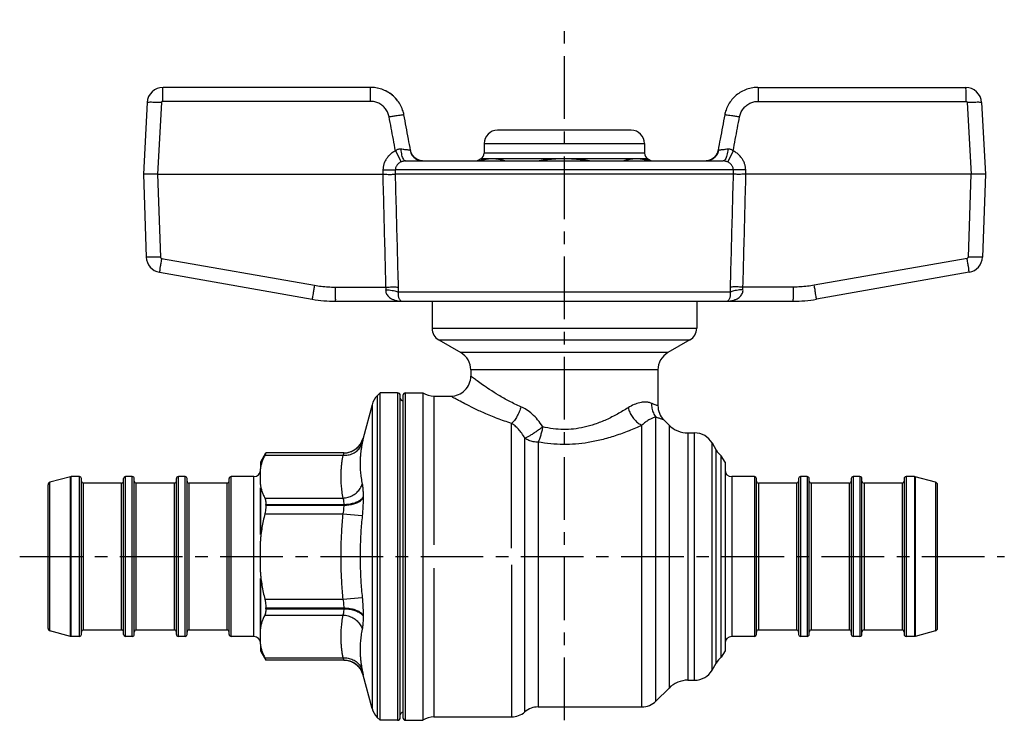
# Model space of a CAD drawing. Units: millimetres. Extents: x 740 to 887, y -218 to -113.
import ezdxf

# ---------------------------------------------------------------- set-up
doc = ezdxf.new("R2010")
doc.units = ezdxf.units.MM
doc.linetypes.add('CENTER', pattern=[0.6, 0.375, -0.075, 0.075, -0.075])

msp = doc.modelspace()

# ---------------------------------------------------------------- linework, layer by layer
at = {"linetype": 'CENTER', "ltscale": 25}
for p, q in [((821.04, -218.29), (821.04, -113.46)), ((739.54, -193.79), (886.88, -193.79))]:
    msp.add_line(p, q, dxfattribs=at)
at = {"linetype": 'Continuous'}
for p, q in [((792.06, -123.59), (760.99, -123.59)), ((850.01, -123.59), (881.08, -123.59)), ((758.6, -125.87), (758.04, -136.59)), ((760.74, -125.87), (760.18, -136.59)), ((792.01, -125.68), (760.94, -125.68)), ((850.06, -125.68), (881.13, -125.68)), ((881.33, -125.87), (881.9, -136.59)), ((883.47, -125.87), (884.04, -136.59)), ((831.04, -129.99), (811.04, -129.99)), ((809.04, -131.99), (833.04, -131.99)), ((809.04, -131.99), (809.04, -133.41)), ((833.04, -131.99), (833.04, -133.41)), ((795.77, -133.08), (796.6, -134.75)), ((833.04, -133.41), (809.04, -133.41)), ((846.3, -133.08), (845.48, -134.75)), ((797.28, -134.59), (844.8, -134.59)), ((808.54, -134.28), (808, -134.59)), ((833.54, -134.28), (808.54, -134.28)), ((833.54, -134.28), (834.08, -134.59)), ((758.04, -136.59), (758.47, -148.98)), ((760.18, -136.59), (793.86, -136.59)), ((760.18, -136.59), (760.61, -148.98)), ((846.35, -136.59), (795.72, -136.59)), ((846.33, -135.92), (795.75, -135.92)), ((881.9, -136.59), (848.21, -136.59)), ((881.89, -136.59), (881.46, -148.98)), ((884.04, -136.59), (883.6, -148.98)), ((760.78, -149.17), (783.64, -153.2)), ((881.3, -149.17), (858.43, -153.2)), ((760.45, -151.26), (783.31, -155.29)), ((881.62, -151.26), (858.76, -155.29)), ((786.73, -153.47), (794.3, -153.47)), ((845.9, -154.24), (796.17, -154.24)), ((855.34, -153.47), (847.77, -153.47)), ((786.79, -155.59), (855.29, -155.59)), ((801.24, -155.59), (801.24, -159.64)), ((840.84, -155.59), (840.84, -159.64)), ((801.24, -159.64), (840.84, -159.64)), ((802.24, -161.37), (839.84, -161.37)), ((802.24, -161.37), (805.54, -163.27)), ((839.84, -161.37), (836.54, -163.27)), ((836.54, -163.27), (805.54, -163.27)), ((835.04, -165.87), (807.04, -165.87)), ((807.04, -165.87), (807.04, -166.79)), ((835.04, -165.87), (835.04, -171.21)), ((793.48, -169.29), (793.04, -169.72)), ((796.08, -169.29), (793.48, -169.29)), ((793.48, -218.29), (793.48, -169.29)), ((796.08, -169.29), (796.08, -218.29)), ((797.28, -169.29), (799.88, -169.29)), ((797.28, -218.29), (797.28, -169.29)), ((799.88, -169.29), (799.88, -218.29)), ((793.04, -169.72), (793.04, -217.86)), ((796.48, -217.89), (796.48, -169.69)), ((796.88, -169.69), (796.88, -217.89)), ((801.53, -169.79), (804.04, -169.79)), ((801.53, -169.79), (801.53, -192.05)), ((792.27, -171.07), (790.93, -176.07)), ((792.27, -171.07), (792.27, -216.52)), ((834.75, -215.41), (834.75, -172.91)), ((835.91, -173.33), (836.7, -174.12)), ((813.14, -192.54), (813.14, -173.87)), ((832.63, -216.29), (832.63, -174.15)), ((836.7, -174.12), (836.7, -213.46)), ((839.53, -175.29), (839.53, -212.29)), ((839.53, -175.29), (840.54, -175.29)), ((840.54, -212.29), (840.54, -175.29)), ((815.13, -217.04), (815.13, -176.1)), ((817.11, -176.67), (817.11, -216.29)), ((843.14, -210.79), (843.14, -176.79)), ((843.14, -176.79), (843.76, -177.85)), ((843.76, -209.73), (843.76, -177.85)), ((775.63, -179.6), (776.38, -178.29)), ((775.63, -179.6), (775.63, -180.18)), ((776.22, -178.64), (787.89, -178.64)), ((788.03, -178.29), (776.38, -178.29)), ((776.38, -178.29), (776.38, -178.29)), ((788.03, -178.29), (788.03, -178.29)), ((844.52, -208.85), (844.52, -178.73)), ((845.08, -179.69), (844.52, -178.73)), ((845.08, -179.69), (845.08, -207.89)), ((775.58, -179.8), (775.58, -180.37)), ((775.58, -180.37), (775.58, -180.37)), ((775.58, -183), (775.58, -180.68)), ((747.13, -181.85), (744.07, -182.66)), ((744.07, -204.92), (744.07, -182.66)), ((747.23, -181.83), (747.13, -181.85)), ((747.13, -205.74), (747.13, -181.85)), ((748.48, -181.83), (747.23, -181.83)), ((747.23, -205.75), (747.23, -181.83)), ((748.48, -205.75), (748.48, -181.83)), ((748.78, -205.45), (748.78, -182.13)), ((755.08, -205.45), (755.08, -182.13)), ((756.38, -181.83), (755.38, -181.83)), ((755.38, -205.75), (755.38, -181.83)), ((756.38, -205.75), (756.38, -181.83)), ((756.68, -205.45), (756.68, -182.13)), ((762.98, -205.45), (762.98, -182.13)), ((764.28, -181.83), (763.28, -181.83)), ((763.28, -205.75), (763.28, -181.83)), ((764.28, -205.75), (764.28, -181.83)), ((764.58, -205.45), (764.58, -182.13)), ((770.88, -205.45), (770.88, -182.13)), ((774.58, -181.83), (771.18, -181.83)), ((771.18, -205.75), (771.18, -181.83)), ((774.58, -205.75), (774.58, -181.83)), ((846.08, -181.83), (846.08, -205.75)), ((849.48, -181.83), (846.08, -181.83)), ((849.48, -181.83), (849.48, -205.75)), ((849.78, -205.45), (849.78, -182.13)), ((856.08, -182.13), (856.08, -205.45)), ((856.38, -181.83), (856.38, -205.75)), ((857.38, -181.83), (856.38, -181.83)), ((857.38, -181.83), (857.38, -205.75)), ((857.68, -205.45), (857.68, -182.13)), ((863.98, -182.13), (863.98, -205.45)), ((864.28, -181.83), (864.28, -205.75)), ((865.28, -181.83), (864.28, -181.83)), ((865.28, -181.83), (865.28, -205.75)), ((865.58, -205.45), (865.58, -182.13)), ((871.88, -182.13), (871.88, -205.45)), ((872.18, -181.83), (872.18, -205.75)), ((873.42, -181.83), (872.18, -181.83)), ((873.42, -181.83), (873.42, -205.75)), ((873.53, -181.85), (873.42, -181.83)), ((873.53, -181.85), (873.53, -205.74)), ((876.58, -182.66), (873.53, -181.85)), ((876.58, -182.66), (876.58, -204.92)), ((743.78, -204.53), (743.78, -183.05)), ((754.78, -182.79), (749.08, -182.79)), ((749.08, -204.79), (749.08, -182.79)), ((754.78, -204.79), (754.78, -182.79)), ((762.68, -182.79), (756.98, -182.79)), ((756.98, -204.79), (756.98, -182.79)), ((762.68, -204.79), (762.68, -182.79)), ((770.58, -182.79), (764.88, -182.79)), ((764.88, -204.79), (764.88, -182.79)), ((770.58, -204.79), (770.58, -182.79)), ((775.58, -190.48), (775.58, -183.5)), ((775.63, -190.48), (775.63, -183.5)), ((850.08, -182.79), (850.08, -204.79)), ((855.78, -182.79), (850.08, -182.79)), ((855.78, -182.79), (855.78, -204.79)), ((857.98, -182.79), (857.98, -204.79)), ((863.68, -182.79), (857.98, -182.79)), ((863.68, -182.79), (863.68, -204.79)), ((865.88, -182.79), (865.88, -204.79)), ((871.58, -182.79), (865.88, -182.79)), ((871.58, -182.79), (871.58, -204.79)), ((876.88, -204.53), (876.88, -183.05)), ((776.22, -185.04), (787.89, -185.04)), ((790.93, -184.86), (790.93, -185)), ((776.38, -185.98), (788.03, -185.98)), ((776.38, -186.1), (776.38, -185.98)), ((776.38, -186.1), (788.03, -186.1)), ((788.03, -185.98), (788.03, -186.1)), ((776.22, -187.39), (787.89, -187.39)), ((787.89, -187.39), (790.79, -187.67)), ((775.58, -196.11), (775.58, -191.48)), ((801.53, -195.53), (801.53, -217.79)), ((813.14, -195.04), (813.14, -217.79)), ((775.58, -206.9), (775.58, -197.09)), ((775.63, -204.08), (775.63, -197.11)), ((776.22, -200.19), (787.89, -200.19)), ((787.89, -200.19), (790.79, -199.92)), ((776.38, -201.48), (788.03, -201.48)), ((776.38, -201.6), (776.38, -201.48)), ((776.38, -201.6), (788.03, -201.6)), ((788.03, -201.48), (788.03, -201.6)), ((776.22, -202.54), (787.89, -202.54)), ((790.93, -202.59), (790.93, -202.72)), ((754.78, -204.79), (749.08, -204.79)), ((762.68, -204.79), (756.98, -204.79)), ((770.58, -204.79), (764.88, -204.79)), ((855.78, -204.79), (850.08, -204.79)), ((863.68, -204.79), (857.98, -204.79)), ((871.58, -204.79), (865.88, -204.79)), ((747.13, -205.74), (744.07, -204.92)), ((747.23, -205.75), (747.13, -205.74)), ((748.48, -205.75), (747.23, -205.75)), ((756.38, -205.75), (755.38, -205.75)), ((764.28, -205.75), (763.28, -205.75)), ((774.58, -205.75), (771.18, -205.75)), ((849.48, -205.75), (846.08, -205.75)), ((857.38, -205.75), (856.38, -205.75)), ((865.28, -205.75), (864.28, -205.75)), ((873.42, -205.75), (872.18, -205.75)), ((873.53, -205.74), (873.42, -205.75)), ((876.58, -204.92), (873.53, -205.74)), ((775.58, -207.22), (775.58, -207.78)), ((775.63, -207.4), (775.63, -207.98)), ((775.63, -207.98), (776.38, -209.29)), ((776.22, -208.94), (787.89, -208.94)), ((845.08, -207.89), (844.52, -208.85)), ((788.03, -209.29), (776.38, -209.29)), ((776.38, -209.29), (776.38, -209.29)), ((788.03, -209.29), (788.03, -209.29)), ((843.14, -210.79), (843.76, -209.73)), ((792.27, -216.52), (790.93, -211.52)), ((834.75, -215.41), (836.7, -213.46)), ((839.53, -212.29), (840.54, -212.29)), ((817.11, -216.29), (832.63, -216.29)), ((793.48, -218.29), (793.04, -217.86)), ((801.53, -217.79), (813.14, -217.79)), ((796.08, -218.29), (793.48, -218.29)), ((797.28, -218.29), (799.88, -218.29))]:
    msp.add_line(p, q, dxfattribs=at)
for centre, radius, start, end in [((760.99, -125.99), 2.4, 90, 177), ((881.08, -125.99), 2.4, 3, 90), ((811.04, -131.99), 2, 90, 180), ((831.04, -131.99), 2, 0, 90), ((808.04, -133.41), 1, 300, 0), ((834.04, -133.41), 1, 180, 240), ((760.87, -148.89), 2.4, 182, 260), ((881.2, -148.89), 2.4, 280, 358), ((786.79, -135.59), 20, 260, 270), ((855.29, -135.59), 20, 270, 280), ((803.24, -159.64), 2, 180, 240), ((838.84, -159.64), 2, 300, 0), ((804.04, -165.87), 3, 0, 60), ((838.04, -165.87), 3, 120, 180), ((804.04, -166.79), 3, 269.9998, 0.0001), ((796.08, -169.69), 0.4, 0, 90), ((797.28, -169.69), 0.4, 90, 180), ((801.53, -166.79), 3, 236.4427, 270), ((795.17, -171.84), 3, 135, 165), ((796.88, -170.09), 0.4, 180, 270), ((838.04, -171.21), 3, 180, 225), ((839.53, -171.29), 4, 225, 270), ((840.54, -178.29), 3, 30, 90), ((788.03, -175.29), 3, 270, 345), ((846.35, -176.35), 3, 210, 232.3252), ((775.98, -179.8), 0.4, 150, 180), ((774.58, -180.83), 1, 270, 0), ((846.08, -180.83), 1, 180, 270), ((744.18, -183.05), 0.4, 105, 180), ((748.48, -182.13), 0.3, 0, 90), ((749.08, -182.49), 0.3, 180, 270), ((754.78, -182.49), 0.3, 270, 0), ((755.38, -182.13), 0.3, 90, 180), ((756.38, -182.13), 0.3, 0, 90), ((756.98, -182.49), 0.3, 180, 270), ((762.68, -182.49), 0.3, 270, 0), ((763.28, -182.13), 0.3, 90, 180), ((764.28, -182.13), 0.3, 0, 90), ((764.88, -182.49), 0.3, 180, 270), ((770.58, -182.49), 0.3, 270, 0), ((771.18, -182.13), 0.3, 90, 180), ((849.48, -182.13), 0.3, 0, 90), ((850.08, -182.49), 0.3, 180, 270), ((855.78, -182.49), 0.3, 270, 0), ((856.38, -182.13), 0.3, 90, 180), ((857.38, -182.13), 0.3, 0, 90), ((857.98, -182.49), 0.3, 180, 270), ((863.68, -182.49), 0.3, 270, 0), ((864.28, -182.13), 0.3, 90, 180), ((865.28, -182.13), 0.3, 0, 90), ((865.88, -182.49), 0.3, 180, 270), ((871.58, -182.49), 0.3, 270, 0), ((872.18, -182.13), 0.3, 90, 180), ((876.48, -183.05), 0.4, 0, 75), ((744.18, -204.53), 0.4, 180, 255), ((749.08, -205.09), 0.3, 90, 180), ((754.78, -205.09), 0.3, 0, 90), ((756.98, -205.09), 0.3, 90, 180), ((762.68, -205.09), 0.3, 0, 90), ((764.88, -205.09), 0.3, 90, 180), ((770.58, -205.09), 0.3, 0, 90), ((850.08, -205.09), 0.3, 90, 180), ((855.78, -205.09), 0.3, 0, 90), ((857.98, -205.09), 0.3, 90, 180), ((863.68, -205.09), 0.3, 0, 90), ((865.88, -205.09), 0.3, 90, 180), ((871.58, -205.09), 0.3, 0, 90), ((876.48, -204.53), 0.4, 285, 0), ((748.48, -205.45), 0.3, 270, 0), ((755.38, -205.45), 0.3, 180, 270), ((756.38, -205.45), 0.3, 270, 0), ((763.28, -205.45), 0.3, 180, 270), ((764.28, -205.45), 0.3, 270, 0), ((771.18, -205.45), 0.3, 180, 270), ((774.58, -206.75), 1, 0, 90), ((846.08, -206.75), 1, 90, 180), ((849.48, -205.45), 0.3, 270, 0), ((856.38, -205.45), 0.3, 180, 270), ((857.38, -205.45), 0.3, 270, 0), ((864.28, -205.45), 0.3, 180, 270), ((865.28, -205.45), 0.3, 270, 0), ((872.18, -205.45), 0.3, 180, 270), ((775.98, -207.78), 0.4, 180, 210), ((846.35, -211.23), 3, 127.6748, 150), ((788.03, -212.29), 3, 15, 90), ((840.54, -209.29), 3, 270, 330), ((839.53, -216.29), 4, 90, 135), ((795.17, -215.74), 3, 195, 225), ((817.11, -219.29), 3, 90, 131.4096), ((832.63, -213.29), 3, 270, 315), ((796.08, -217.89), 0.4, 270, 0), ((796.88, -217.49), 0.4, 90, 180), ((797.28, -217.89), 0.4, 180, 270), ((801.53, -220.79), 3, 90, 123.5573), ((813.14, -214.79), 3, 270, 311.4096)]:
    msp.add_arc(centre, radius, start, end, dxfattribs=at)
for points, knots in [([(760.94, -125.68), (760.94, -125.46), (760.94, -125.04), (760.96, -124.5), (760.94, -124.01), (761, -123.8), (760.96, -123.59), (760.99, -123.59)], [0, 0, 0, 0, 0.651729, 1.233325, 1.691626, 1.98483, 2.086914, 2.086914, 2.086914, 2.086914]), ([(792.01, -125.68), (792.01, -125.46), (792.01, -125.04), (792.02, -124.5), (792.01, -124.01), (792.07, -123.8), (792.03, -123.59), (792.06, -123.59)], [0, 0, 0, 0, 0.651729, 1.233325, 1.691626, 1.98483, 2.086914, 2.086914, 2.086914, 2.086914]), ([(797.03, -127.7), (796.99, -127.46), (796.85, -126.92), (796.49, -126.14), (795.97, -125.39), (795.32, -124.74), (794.57, -124.22), (793.73, -123.84), (792.88, -123.63), (792.32, -123.59), (792.06, -123.59)], [0, 0, 0, 0, 0.749301, 1.653131, 2.561721, 3.473899, 4.387681, 5.301209, 6.213151, 6.987228, 6.987228, 6.987228, 6.987228]), ([(797.03, -127.7), (796.99, -127.45), (796.84, -126.91), (796.49, -126.13), (795.96, -125.38), (795.31, -124.73), (794.56, -124.21), (793.72, -123.84), (792.98, -123.66), (792.53, -123.61), (792.38, -123.6)], [0, 0, 0, 0, 0.761774, 1.665722, 2.574382, 3.486575, 4.400318, 5.31375, 6.225547, 6.675996, 6.675996, 6.675996, 6.675996]), ([(850.01, -123.59), (849.75, -123.59), (849.19, -123.63), (848.34, -123.84), (847.5, -124.22), (846.75, -124.74), (846.1, -125.39), (845.58, -126.14), (845.23, -126.92), (845.08, -127.46), (845.04, -127.7)], [0, 0, 0, 0, 0.776885, 1.687972, 2.600709, 3.513694, 4.425009, 5.332603, 6.235234, 6.987233, 6.987233, 6.987233, 6.987233]), ([(850.01, -123.59), (850.04, -123.59), (850, -123.8), (850.06, -124.01), (850.05, -124.5), (850.06, -125.04), (850.06, -125.46), (850.06, -125.68)], [0, 0, 0, 0, 0.102084, 0.395288, 0.853589, 1.435186, 2.086914, 2.086914, 2.086914, 2.086914]), ([(881.08, -123.59), (881.11, -123.59), (881.07, -123.8), (881.13, -124.01), (881.12, -124.5), (881.13, -125.04), (881.13, -125.46), (881.13, -125.68)], [0, 0, 0, 0, 0.102084, 0.395288, 0.853589, 1.435186, 2.086914, 2.086914, 2.086914, 2.086914]), ([(760.74, -125.87), (760.52, -125.85), (760.09, -125.83), (759.53, -125.83), (759.04, -125.81), (758.81, -125.85), (758.6, -125.83), (758.6, -125.87)], [0, 0, 0, 0, 0.664755, 1.261049, 1.732842, 2.036152, 2.145432, 2.145432, 2.145432, 2.145432]), ([(760.94, -125.68), (760.92, -125.68), (760.89, -125.68), (760.84, -125.7), (760.8, -125.73), (760.77, -125.77), (760.75, -125.82), (760.74, -125.85), (760.74, -125.87)], [0, 0, 0, 0, 0.050513, 0.1009565, 0.1514393, 0.2019214, 0.2523658, 0.3028808, 0.3028808, 0.3028808, 0.3028808]), ([(794.82, -127.99), (794.78, -127.78), (794.65, -127.36), (794.31, -126.79), (793.85, -126.31), (793.29, -125.95), (792.67, -125.73), (792.23, -125.68), (792.01, -125.68)], [0, 0, 0, 0, 0.65072, 1.304635, 1.961282, 2.619755, 3.278904, 3.937232, 3.937232, 3.937232, 3.937232]), ([(847.26, -127.99), (847.3, -127.78), (847.43, -127.36), (847.76, -126.79), (848.22, -126.31), (848.78, -125.95), (849.4, -125.73), (849.84, -125.68), (850.06, -125.68)], [0, 0, 0, 0, 0.65072, 1.304635, 1.961282, 2.619755, 3.278904, 3.937232, 3.937232, 3.937232, 3.937232]), ([(881.13, -125.68), (881.15, -125.68), (881.18, -125.68), (881.23, -125.7), (881.27, -125.73), (881.3, -125.77), (881.33, -125.82), (881.33, -125.85), (881.33, -125.87)], [0, 0, 0, 0, 0.0505125, 0.1009556, 0.1514384, 0.2019212, 0.2523645, 0.3028775, 0.3028775, 0.3028775, 0.3028775]), ([(883.47, -125.87), (883.47, -125.83), (883.26, -125.85), (883.03, -125.81), (882.54, -125.83), (881.98, -125.83), (881.55, -125.85), (881.33, -125.87)], [0, 0, 0, 0, 0.10928, 0.41259, 0.884384, 1.480678, 2.145432, 2.145432, 2.145432, 2.145432]), ([(794.82, -127.99), (795.02, -127.95), (795.42, -127.88), (795.97, -127.8), (796.44, -127.71), (796.75, -127.72), (796.98, -127.64), (797.02, -127.7), (797.02, -127.71)], [0, 0, 0, 0, 0.626477, 1.204312, 1.686094, 2.032509, 2.216273, 2.237883, 2.237883, 2.237883, 2.237883]), ([(795.77, -133.08), (795.66, -132.51), (795.45, -131.38), (795.13, -129.68), (794.92, -128.55), (794.82, -127.99)], [0, 0, 0, 0, 1.73763, 3.464278, 5.179934, 5.179934, 5.179934, 5.179934]), ([(798.02, -132.99), (797.92, -132.43), (797.7, -131.26), (797.37, -129.5), (797.14, -128.29), (797.03, -127.7)], [0, 0, 0, 0, 1.702308, 3.579744, 5.377378, 5.377378, 5.377378, 5.377378]), ([(845.04, -127.7), (844.93, -128.29), (844.7, -129.5), (844.37, -131.26), (844.15, -132.43), (844.05, -132.99)], [0, 0, 0, 0, 1.797668, 3.675105, 5.377382, 5.377382, 5.377382, 5.377382]), ([(845.05, -127.71), (845.05, -127.7), (845.09, -127.64), (845.32, -127.72), (845.63, -127.71), (846.1, -127.8), (846.65, -127.88), (847.05, -127.95), (847.26, -127.99)], [0, 0, 0, 0, 0.02161, 0.205374, 0.551789, 1.033571, 1.611406, 2.237883, 2.237883, 2.237883, 2.237883]), ([(846.3, -133.08), (846.41, -132.51), (846.62, -131.38), (846.94, -129.68), (847.15, -128.55), (847.26, -127.99)], [0, 0, 0, 0, 1.737618, 3.464272, 5.179934, 5.179934, 5.179934, 5.179934]), ([(795.77, -133.08), (795.61, -133.16), (795.29, -133.35), (794.87, -133.7), (794.52, -134.1), (794.24, -134.54), (794.04, -135.01), (793.93, -135.47), (793.89, -135.77), (793.89, -135.92)], [0, 0, 0, 0, 0.547384, 1.087442, 1.622921, 2.148893, 2.654826, 3.131142, 3.569717, 3.569717, 3.569717, 3.569717]), ([(796.58, -132.83), (796.51, -132.82), (796.37, -132.82), (796.17, -132.86), (795.96, -132.94), (795.83, -133.03), (795.77, -133.08)], [0, 0, 0, 0, 0.1979897, 0.4050919, 0.6274865, 0.8687629, 0.8687629, 0.8687629, 0.8687629]), ([(796.58, -132.83), (796.58, -132.99), (796.61, -133.29), (796.68, -133.71), (796.79, -134.07), (796.92, -134.35), (797.08, -134.54), (797.22, -134.59), (797.28, -134.59)], [0, 0, 0, 0, 0.470554, 0.905419, 1.28416, 1.592246, 1.82605, 2.004735, 2.004735, 2.004735, 2.004735]), ([(797.94, -132.98), (797.9, -132.98), (797.81, -132.97), (797.64, -132.96), (797.43, -132.94), (797.17, -132.91), (796.89, -132.87), (796.68, -132.84), (796.58, -132.83)], [0, 0, 0, 0, 0.118702, 0.287382, 0.501377, 0.75697, 1.050224, 1.374164, 1.374164, 1.374164, 1.374164]), ([(798.02, -132.99), (798.03, -133), (797.98, -132.97), (797.96, -132.98), (797.94, -132.98)], [0, 0, 0, 0, 0.02625328, 0.08379314, 0.08379314, 0.08379314, 0.08379314]), ([(797.95, -133.01), (797.98, -133.15), (798.06, -133.43), (798.29, -133.82), (798.59, -134.15), (798.97, -134.4), (799.39, -134.56), (799.68, -134.59), (799.83, -134.59)], [0, 0, 0, 0, 0.426429, 0.879885, 1.329575, 1.775401, 2.218077, 2.658984, 2.658984, 2.658984, 2.658984]), ([(799.83, -134.59), (799.8, -134.59), (799.73, -134.59), (799.6, -134.57), (799.42, -134.53), (799.19, -134.45), (798.93, -134.32), (798.67, -134.13), (798.43, -133.89), (798.23, -133.59), (798.09, -133.28), (798.04, -133.07), (798.02, -132.99)], [0, 0, 0, 0, 0.081405, 0.20984, 0.39359, 0.640765, 0.936494, 1.259025, 1.600008, 1.958444, 2.334407, 2.599654, 2.599654, 2.599654, 2.599654]), ([(844.05, -132.99), (844.03, -133.07), (843.98, -133.28), (843.84, -133.59), (843.64, -133.89), (843.4, -134.13), (843.14, -134.32), (842.88, -134.45), (842.65, -134.53), (842.47, -134.57), (842.34, -134.59), (842.27, -134.59), (842.24, -134.59)], [0, 0, 0, 0, 0.264581, 0.640205, 0.998563, 1.339685, 1.662615, 1.958717, 2.206762, 2.390232, 2.51817, 2.601791, 2.601791, 2.601791, 2.601791]), ([(844.12, -133.01), (844.1, -133.15), (844.01, -133.43), (843.79, -133.82), (843.48, -134.15), (843.1, -134.4), (842.68, -134.56), (842.39, -134.59), (842.24, -134.59)], [0, 0, 0, 0, 0.42643, 0.879891, 1.329583, 1.775408, 2.218079, 2.658981, 2.658981, 2.658981, 2.658981]), ([(844.13, -132.98), (844.11, -132.98), (844.09, -132.97), (844.05, -133), (844.05, -132.99)], [0, 0, 0, 0, 0.05754614, 0.08377812, 0.08377812, 0.08377812, 0.08377812]), ([(845.5, -132.83), (845.39, -132.84), (845.19, -132.87), (844.9, -132.91), (844.64, -132.94), (844.43, -132.96), (844.27, -132.97), (844.17, -132.98), (844.13, -132.98)], [0, 0, 0, 0, 0.324143, 0.617602, 0.873177, 1.086986, 1.255488, 1.374164, 1.374164, 1.374164, 1.374164]), ([(845.5, -132.83), (845.49, -132.99), (845.46, -133.29), (845.39, -133.71), (845.28, -134.07), (845.15, -134.35), (844.99, -134.54), (844.86, -134.59), (844.8, -134.59)], [0, 0, 0, 0, 0.470552, 0.905414, 1.284153, 1.592238, 1.826043, 2.00473, 2.00473, 2.00473, 2.00473]), ([(846.3, -133.08), (846.24, -133.03), (846.11, -132.94), (845.91, -132.86), (845.7, -132.82), (845.56, -132.82), (845.5, -132.83)], [0, 0, 0, 0, 0.2400377, 0.4625456, 0.6703008, 0.8687649, 0.8687649, 0.8687649, 0.8687649]), ([(848.18, -135.92), (848.18, -135.77), (848.15, -135.47), (848.03, -135.01), (847.83, -134.54), (847.55, -134.1), (847.2, -133.7), (846.78, -133.35), (846.47, -133.16), (846.3, -133.08)], [0, 0, 0, 0, 0.438435, 0.914625, 1.42047, 1.946414, 2.481948, 3.022145, 3.569717, 3.569717, 3.569717, 3.569717]), ([(796.6, -134.75), (796.52, -134.78), (796.38, -134.86), (796.19, -135), (796.02, -135.17), (795.9, -135.35), (795.81, -135.54), (795.76, -135.73), (795.75, -135.86), (795.75, -135.92)], [0, 0, 0, 0, 0.246624, 0.48439, 0.715154, 0.93758, 1.148365, 1.344951, 1.525329, 1.525329, 1.525329, 1.525329]), ([(797.28, -134.59), (797.22, -134.59), (797.12, -134.6), (796.95, -134.63), (796.77, -134.68), (796.66, -134.72), (796.6, -134.75)], [0, 0, 0, 0, 0.1533504, 0.32243, 0.5064691, 0.702047, 0.702047, 0.702047, 0.702047]), ([(810.21, -134.28), (810.04, -134.28), (809.69, -134.3), (809.16, -134.37), (808.71, -134.48), (808.44, -134.56), (808.34, -134.59)], [0, 0, 0, 0, 0.526137, 1.054767, 1.591696, 1.906672, 1.906672, 1.906672, 1.906672]), ([(812.12, -134.59), (811.91, -134.53), (811.49, -134.41), (810.85, -134.3), (810.42, -134.28), (810.21, -134.28)], [0, 0, 0, 0, 0.656239, 1.303811, 1.938443, 1.938443, 1.938443, 1.938443]), ([(821.04, -134.28), (820.61, -134.28), (819.77, -134.3), (818.51, -134.41), (817.67, -134.52), (817.26, -134.59)], [0, 0, 0, 0, 1.26459, 2.535852, 3.797221, 3.797221, 3.797221, 3.797221]), ([(824.81, -134.59), (824.61, -134.56), (824.06, -134.48), (823.15, -134.37), (822.09, -134.3), (821.39, -134.28), (821.04, -134.28)], [0, 0, 0, 0, 0.618319, 1.683851, 2.741011, 3.794917, 3.794917, 3.794917, 3.794917]), ([(831.86, -134.28), (831.65, -134.28), (831.22, -134.3), (830.58, -134.41), (830.16, -134.53), (829.95, -134.59)], [0, 0, 0, 0, 0.634746, 1.282454, 1.939114, 1.939114, 1.939114, 1.939114]), ([(833.73, -134.59), (833.63, -134.56), (833.36, -134.48), (832.91, -134.37), (832.39, -134.3), (832.03, -134.28), (831.86, -134.28)], [0, 0, 0, 0, 0.314636, 0.851455, 1.379987, 1.906027, 1.906027, 1.906027, 1.906027]), ([(845.48, -134.75), (845.42, -134.72), (845.3, -134.68), (845.12, -134.63), (844.96, -134.6), (844.85, -134.59), (844.8, -134.59)], [0, 0, 0, 0, 0.1945269, 0.3786586, 0.5482992, 0.702047, 0.702047, 0.702047, 0.702047]), ([(846.33, -135.92), (846.32, -135.86), (846.31, -135.73), (846.26, -135.54), (846.17, -135.35), (846.05, -135.17), (845.89, -135), (845.69, -134.86), (845.55, -134.78), (845.48, -134.75)], [0, 0, 0, 0, 0.18032, 0.376854, 0.587599, 0.810011, 1.040796, 1.27862, 1.525329, 1.525329, 1.525329, 1.525329]), ([(760.18, -136.59), (759.99, -136.59), (759.63, -136.59), (759.12, -136.58), (758.69, -136.58), (758.36, -136.59), (758.16, -136.58), (758.06, -136.59), (758.04, -136.59)], [0, 0, 0, 0, 0.560108, 1.079661, 1.516803, 1.852385, 2.067238, 2.140624, 2.140624, 2.140624, 2.140624]), ([(793.89, -135.92), (793.89, -135.99), (793.88, -136.14), (793.87, -136.37), (793.86, -136.52), (793.86, -136.59)], [0, 0, 0, 0, 0.2246437, 0.4492375, 0.6737815, 0.6737815, 0.6737815, 0.6737815]), ([(793.86, -136.59), (794, -136.59), (794.27, -136.59), (794.65, -136.6), (795, -136.6), (795.3, -136.6), (795.53, -136.59), (795.66, -136.59), (795.72, -136.59)], [0, 0, 0, 0, 0.411426, 0.80329, 1.154566, 1.454812, 1.693557, 1.856767, 1.856767, 1.856767, 1.856767]), ([(793.86, -136.59), (793.91, -138.46), (794.01, -142.2), (794.15, -147.83), (794.25, -151.59), (794.3, -153.47)], [0, 0, 0, 0, 5.606422, 11.233939, 16.882551, 16.882551, 16.882551, 16.882551]), ([(793.89, -135.92), (794.05, -135.92), (794.37, -135.93), (794.81, -135.94), (795.2, -135.94), (795.51, -135.94), (795.68, -135.93), (795.75, -135.92)], [0, 0, 0, 0, 0.49064, 0.947741, 1.343254, 1.652987, 1.858237, 1.858237, 1.858237, 1.858237]), ([(795.75, -135.92), (795.74, -135.99), (795.74, -136.14), (795.73, -136.37), (795.72, -136.52), (795.72, -136.59)], [0, 0, 0, 0, 0.2246506, 0.4492513, 0.6738021, 0.6738021, 0.6738021, 0.6738021]), ([(795.72, -136.59), (795.77, -138.46), (795.87, -142.2), (796.02, -147.83), (796.12, -151.59), (796.17, -153.47)], [0, 0, 0, 0, 5.606498, 11.234092, 16.882781, 16.882781, 16.882781, 16.882781]), ([(845.9, -153.47), (845.95, -151.59), (846.05, -147.83), (846.2, -142.2), (846.3, -138.46), (846.35, -136.59)], [0, 0, 0, 0, 5.648689, 11.276283, 16.882781, 16.882781, 16.882781, 16.882781]), ([(846.35, -136.59), (846.35, -136.52), (846.34, -136.37), (846.34, -136.14), (846.33, -135.99), (846.33, -135.92)], [0, 0, 0, 0, 0.2245508, 0.4491515, 0.6738021, 0.6738021, 0.6738021, 0.6738021]), ([(848.18, -135.92), (848.02, -135.92), (847.7, -135.93), (847.26, -135.94), (846.87, -135.94), (846.57, -135.94), (846.39, -135.93), (846.33, -135.92)], [0, 0, 0, 0, 0.49064, 0.947741, 1.343254, 1.652987, 1.858237, 1.858237, 1.858237, 1.858237]), ([(848.21, -136.59), (848.07, -136.59), (847.8, -136.59), (847.42, -136.6), (847.07, -136.6), (846.78, -136.6), (846.54, -136.59), (846.41, -136.59), (846.35, -136.59)], [0, 0, 0, 0, 0.411426, 0.80329, 1.154566, 1.454812, 1.693557, 1.856767, 1.856767, 1.856767, 1.856767]), ([(847.77, -153.47), (847.82, -151.59), (847.92, -147.83), (848.07, -142.2), (848.16, -138.46), (848.21, -136.59)], [0, 0, 0, 0, 5.648612, 11.276129, 16.882551, 16.882551, 16.882551, 16.882551]), ([(848.21, -136.59), (848.21, -136.52), (848.2, -136.37), (848.19, -136.14), (848.19, -135.99), (848.18, -135.92)], [0, 0, 0, 0, 0.2245439, 0.4491378, 0.6737815, 0.6737815, 0.6737815, 0.6737815]), ([(884.04, -136.59), (884.01, -136.59), (883.92, -136.58), (883.71, -136.59), (883.38, -136.58), (882.95, -136.58), (882.44, -136.59), (882.08, -136.59), (881.9, -136.59)], [0, 0, 0, 0, 0.073385, 0.288239, 0.62382, 1.060963, 1.580515, 2.140624, 2.140624, 2.140624, 2.140624]), ([(760.61, -148.98), (760.39, -148.98), (759.96, -149), (759.4, -149), (758.91, -149.03), (758.68, -148.97), (758.47, -149.01), (758.47, -148.98)], [0, 0, 0, 0, 0.665535, 1.262606, 1.734849, 2.037846, 2.144346, 2.144346, 2.144346, 2.144346]), ([(760.78, -149.17), (760.74, -149.38), (760.66, -149.8), (760.58, -150.35), (760.48, -150.83), (760.51, -151.05), (760.42, -151.25), (760.45, -151.26)], [0, 0, 0, 0, 0.659088, 1.248857, 1.71441, 2.012465, 2.115717, 2.115717, 2.115717, 2.115717]), ([(760.61, -148.98), (760.61, -148.99), (760.62, -149.03), (760.64, -149.08), (760.68, -149.12), (760.72, -149.15), (760.76, -149.16), (760.78, -149.17)], [0, 0, 0, 0, 0.0543004, 0.108571, 0.1628656, 0.2171357, 0.2714345, 0.2714345, 0.2714345, 0.2714345]), ([(881.46, -148.98), (881.46, -148.99), (881.45, -149.03), (881.43, -149.08), (881.39, -149.12), (881.35, -149.15), (881.31, -149.16), (881.3, -149.17)], [0, 0, 0, 0, 0.0542985, 0.108568, 0.1628634, 0.2171329, 0.2714312, 0.2714312, 0.2714312, 0.2714312]), ([(881.62, -151.26), (881.66, -151.25), (881.57, -151.05), (881.59, -150.83), (881.49, -150.35), (881.41, -149.8), (881.33, -149.38), (881.3, -149.17)], [0, 0, 0, 0, 0.103252, 0.401307, 0.866861, 1.456629, 2.115717, 2.115717, 2.115717, 2.115717]), ([(883.6, -148.98), (883.6, -149.01), (883.39, -148.97), (883.17, -149.03), (882.67, -149), (882.11, -149), (881.68, -148.98), (881.46, -148.98)], [0, 0, 0, 0, 0.1065, 0.409497, 0.88174, 1.47881, 2.144346, 2.144346, 2.144346, 2.144346]), ([(783.64, -153.2), (783.6, -153.41), (783.53, -153.83), (783.45, -154.38), (783.34, -154.86), (783.37, -155.08), (783.28, -155.28), (783.31, -155.29)], [0, 0, 0, 0, 0.659088, 1.248857, 1.71441, 2.012465, 2.115717, 2.115717, 2.115717, 2.115717]), ([(783.64, -153.2), (783.98, -153.26), (784.66, -153.36), (785.69, -153.45), (786.38, -153.47), (786.73, -153.47)], [0, 0, 0, 0, 1.035958, 2.070526, 3.106248, 3.106248, 3.106248, 3.106248]), ([(858.43, -153.2), (858.09, -153.26), (857.41, -153.36), (856.38, -153.45), (855.69, -153.47), (855.34, -153.47)], [0, 0, 0, 0, 1.035958, 2.070526, 3.106248, 3.106248, 3.106248, 3.106248]), ([(858.76, -155.29), (858.79, -155.28), (858.7, -155.08), (858.73, -154.86), (858.63, -154.38), (858.55, -153.83), (858.47, -153.41), (858.43, -153.2)], [0, 0, 0, 0, 0.103252, 0.401307, 0.866861, 1.456629, 2.115717, 2.115717, 2.115717, 2.115717]), ([(786.73, -153.47), (786.73, -153.69), (786.73, -154.11), (786.75, -154.67), (786.73, -155.16), (786.79, -155.38), (786.75, -155.59), (786.79, -155.59)], [0, 0, 0, 0, 0.661223, 1.253404, 1.721171, 2.020873, 2.125266, 2.125266, 2.125266, 2.125266]), ([(794.3, -153.47), (794.47, -153.46), (794.79, -153.46), (795.24, -153.45), (795.63, -153.45), (795.93, -153.46), (796.1, -153.46), (796.17, -153.47)], [0, 0, 0, 0, 0.496589, 0.958523, 1.356701, 1.666075, 1.867301, 1.867301, 1.867301, 1.867301]), ([(794.3, -153.47), (794.31, -153.54), (794.31, -153.67), (794.3, -153.81), (794.3, -153.87)], [0, 0, 0, 0, 0.2032463, 0.4045791, 0.4045791, 0.4045791, 0.4045791]), ([(794.3, -153.87), (794.3, -153.96), (794.3, -154.13), (794.38, -154.4), (794.52, -154.66), (794.73, -154.9), (795.01, -155.13), (795.36, -155.32), (795.79, -155.47), (796.29, -155.57), (796.65, -155.59), (796.83, -155.59)], [0, 0, 0, 0, 0.254979, 0.522703, 0.812429, 1.132597, 1.48998, 1.888397, 2.335694, 2.839726, 3.405951, 3.405951, 3.405951, 3.405951]), ([(794.3, -153.87), (794.47, -153.88), (794.79, -153.9), (795.24, -153.95), (795.64, -154.03), (795.94, -154.11), (796.11, -154.19), (796.17, -154.24)], [0, 0, 0, 0, 0.499032, 0.965704, 1.372365, 1.696259, 1.923213, 1.923213, 1.923213, 1.923213]), ([(796.17, -154.24), (796.16, -154.31), (796.15, -154.44), (796.16, -154.64), (796.18, -154.84), (796.23, -155.04), (796.3, -155.21), (796.39, -155.37), (796.51, -155.49), (796.66, -155.57), (796.77, -155.59), (796.83, -155.59)], [0, 0, 0, 0, 0.200833, 0.403727, 0.606164, 0.804107, 0.993262, 1.170457, 1.338228, 1.503886, 1.680904, 1.680904, 1.680904, 1.680904]), ([(796.17, -153.47), (796.17, -153.6), (796.18, -153.86), (796.17, -154.11), (796.17, -154.24)], [0, 0, 0, 0, 0.3879955, 0.7721441, 0.7721441, 0.7721441, 0.7721441]), ([(845.24, -155.59), (845.43, -155.59), (845.78, -155.57), (846.28, -155.47), (846.71, -155.32), (847.06, -155.13), (847.34, -154.9), (847.55, -154.66), (847.69, -154.4), (847.77, -154.13), (847.78, -153.96), (847.77, -153.87)], [0, 0, 0, 0, 0.565866, 1.069634, 1.516715, 1.915059, 2.272478, 2.59269, 2.882564, 3.150602, 3.40595, 3.40595, 3.40595, 3.40595]), ([(845.24, -155.59), (845.3, -155.59), (845.41, -155.57), (845.56, -155.49), (845.68, -155.37), (845.78, -155.21), (845.84, -155.04), (845.89, -154.84), (845.91, -154.64), (845.92, -154.44), (845.91, -154.31), (845.9, -154.24)], [0, 0, 0, 0, 0.176905, 0.342461, 0.510107, 0.687201, 0.876295, 1.074191, 1.276677, 1.479783, 1.680907, 1.680907, 1.680907, 1.680907]), ([(847.77, -153.47), (847.6, -153.46), (847.28, -153.46), (846.83, -153.45), (846.44, -153.45), (846.14, -153.46), (845.97, -153.46), (845.9, -153.47)], [0, 0, 0, 0, 0.496589, 0.958524, 1.356703, 1.666077, 1.867305, 1.867305, 1.867305, 1.867305]), ([(845.9, -154.24), (845.9, -154.11), (845.9, -153.86), (845.9, -153.6), (845.9, -153.47)], [0, 0, 0, 0, 0.3838724, 0.7721441, 0.7721441, 0.7721441, 0.7721441]), ([(847.77, -153.87), (847.61, -153.88), (847.28, -153.9), (846.83, -153.95), (846.44, -154.03), (846.13, -154.11), (845.96, -154.19), (845.9, -154.24)], [0, 0, 0, 0, 0.499026, 0.965693, 1.37235, 1.696243, 1.9232, 1.9232, 1.9232, 1.9232]), ([(847.77, -153.87), (847.77, -153.81), (847.76, -153.67), (847.77, -153.54), (847.77, -153.47)], [0, 0, 0, 0, 0.2011798, 0.4045791, 0.4045791, 0.4045791, 0.4045791]), ([(855.29, -155.59), (855.32, -155.59), (855.28, -155.38), (855.34, -155.16), (855.33, -154.67), (855.34, -154.11), (855.34, -153.69), (855.34, -153.47)], [0, 0, 0, 0, 0.104393, 0.404095, 0.871862, 1.464043, 2.125266, 2.125266, 2.125266, 2.125266]), ([(814.54, -171.38), (813.94, -171.12), (812.8, -170.58), (811.25, -169.7), (809.93, -168.86), (808.87, -168.14), (808.07, -167.57), (807.53, -167.16), (807.21, -166.92), (807.07, -166.82), (807.04, -166.79)], [0, 0, 0, 0, 1.952284, 3.77481, 5.355377, 6.642627, 7.618842, 8.293433, 8.685925, 8.814075, 8.814075, 8.814075, 8.814075]), ([(813.14, -173.87), (812.42, -173.64), (811.05, -173.16), (809.16, -172.38), (807.55, -171.64), (806.26, -170.99), (805.3, -170.48), (804.63, -170.12), (804.24, -169.91), (804.08, -169.81), (804.04, -169.79)], [0, 0, 0, 0, 2.265445, 4.351479, 6.139648, 7.583349, 8.67145, 9.420214, 9.854727, 9.996359, 9.996359, 9.996359, 9.996359]), ([(834.08, -170.87), (833.94, -170.81), (833.61, -170.71), (833.02, -170.66), (832.27, -170.76), (831.43, -171.04), (830.87, -171.35), (830.59, -171.53)], [0, 0, 0, 0, 0.446937, 1.028323, 1.783571, 2.676021, 3.683322, 3.683322, 3.683322, 3.683322]), ([(834.08, -170.87), (834.07, -171.11), (834.11, -171.61), (834.33, -172.32), (834.6, -172.73), (834.75, -172.91)], [0, 0, 0, 0, 0.747055, 1.481443, 2.201543, 2.201543, 2.201543, 2.201543]), ([(835.04, -171.21), (835.01, -171.2), (834.93, -171.18), (834.75, -171.12), (834.45, -171.01), (834.21, -170.92), (834.08, -170.87)], [0, 0, 0, 0, 0.065422, 0.260483, 0.58003, 1.015666, 1.015666, 1.015666, 1.015666]), ([(814.54, -171.38), (814.47, -171.63), (814.3, -172.13), (813.97, -172.81), (813.59, -173.4), (813.3, -173.73), (813.14, -173.87)], [0, 0, 0, 0, 0.788188, 1.558363, 2.268999, 2.885987, 2.885987, 2.885987, 2.885987]), ([(817.8, -174.38), (817.58, -174.01), (817.1, -173.33), (816.27, -172.47), (815.43, -171.82), (814.83, -171.51), (814.54, -171.38)], [0, 0, 0, 0, 1.320871, 2.490166, 3.546877, 4.506004, 4.506004, 4.506004, 4.506004]), ([(830.59, -171.53), (830.07, -171.85), (829, -172.49), (827.34, -173.33), (825.66, -174), (824.02, -174.47), (822.45, -174.74), (820.9, -174.81), (819.35, -174.71), (818.32, -174.51), (817.8, -174.38)], [0, 0, 0, 0, 1.836165, 3.741189, 5.567003, 7.2554, 8.837152, 10.361745, 11.891238, 13.487957, 13.487957, 13.487957, 13.487957]), ([(830.59, -171.53), (830.65, -171.76), (830.82, -172.21), (831.16, -172.83), (831.59, -173.39), (831.93, -173.7), (832.11, -173.83)], [0, 0, 0, 0, 0.713565, 1.435271, 2.140488, 2.806791, 2.806791, 2.806791, 2.806791]), ([(834.75, -172.91), (834.67, -172.93), (834.46, -172.98), (834.1, -173.12), (833.65, -173.36), (833.15, -173.7), (832.81, -173.99), (832.63, -174.15)], [0, 0, 0, 0, 0.266777, 0.642795, 1.156332, 1.776693, 2.48103, 2.48103, 2.48103, 2.48103]), ([(835.91, -173.33), (835.89, -173.32), (835.79, -173.29), (835.57, -173.22), (835.2, -173.09), (834.92, -172.98), (834.75, -172.91)], [0, 0, 0, 0, 0.079735, 0.317547, 0.70612, 1.232803, 1.232803, 1.232803, 1.232803]), ([(815.13, -176.1), (814.99, -175.83), (814.7, -175.35), (814.2, -174.73), (813.69, -174.25), (813.32, -173.98), (813.14, -173.87)], [0, 0, 0, 0, 0.894549, 1.67758, 2.380745, 3.015624, 3.015624, 3.015624, 3.015624]), ([(817.8, -174.38), (817.64, -174.51), (817.31, -174.76), (816.82, -175.11), (816.33, -175.43), (815.88, -175.71), (815.49, -175.93), (815.24, -176.05), (815.13, -176.1)], [0, 0, 0, 0, 0.618894, 1.235312, 1.823297, 2.358246, 2.818043, 3.184206, 3.184206, 3.184206, 3.184206]), ([(832.63, -174.15), (832, -174.44), (830.69, -175), (828.67, -175.74), (826.64, -176.34), (824.66, -176.75), (822.74, -176.98), (820.87, -177.05), (818.99, -176.95), (817.74, -176.78), (817.11, -176.67)], [0, 0, 0, 0, 2.088361, 4.288208, 6.432125, 8.446083, 10.354785, 12.20533, 14.060907, 15.984645, 15.984645, 15.984645, 15.984645]), ([(817.8, -174.38), (817.76, -174.6), (817.67, -175.03), (817.51, -175.63), (817.32, -176.18), (817.19, -176.52), (817.11, -176.67)], [0, 0, 0, 0, 0.663104, 1.301766, 1.886571, 2.391343, 2.391343, 2.391343, 2.391343]), ([(788.04, -178.29), (788.3, -178.29), (788.82, -178.22), (789.55, -177.92), (790.18, -177.44), (790.66, -176.81), (790.86, -176.32), (790.93, -176.07)], [0, 0, 0, 0, 0.769556, 1.552709, 2.335862, 3.119017, 3.902175, 3.902175, 3.902175, 3.902175]), ([(790.93, -176.07), (790.93, -176.1), (790.9, -176.21), (790.86, -176.46), (790.81, -176.67), (790.79, -176.81)], [0, 0, 0, 0, 0.08754, 0.341092, 0.7534442, 0.7534442, 0.7534442, 0.7534442]), ([(817.11, -176.67), (816.87, -176.67), (816.4, -176.62), (815.72, -176.43), (815.31, -176.22), (815.13, -176.1)], [0, 0, 0, 0, 0.718794, 1.420565, 2.091105, 2.091105, 2.091105, 2.091105]), ([(787.89, -178.64), (788.15, -178.65), (788.67, -178.62), (789.41, -178.39), (790.04, -177.99), (790.52, -177.46), (790.72, -177.03), (790.79, -176.81)], [0, 0, 0, 0, 0.784878, 1.549074, 2.285491, 2.99432, 3.683776, 3.683776, 3.683776, 3.683776]), ([(790.79, -176.81), (790.76, -176.97), (790.7, -177.29), (790.62, -177.8), (790.55, -178.35), (790.5, -178.94), (790.47, -179.6), (790.47, -180.34), (790.52, -181.15), (790.62, -182.02), (790.73, -182.63), (790.79, -182.93)], [0, 0, 0, 0, 0.483939, 0.992458, 1.538392, 2.133553, 2.789633, 3.518658, 4.332971, 5.225089, 6.166219, 6.166219, 6.166219, 6.166219]), ([(776.22, -178.64), (776.13, -178.81), (775.98, -179.15), (775.81, -179.58), (775.73, -179.84), (775.7, -179.93)], [0, 0, 0, 0, 0.570302, 1.119595, 1.388179, 1.388179, 1.388179, 1.388179]), ([(776.38, -178.29), (776.38, -178.31), (776.35, -178.36), (776.3, -178.47), (776.25, -178.58), (776.22, -178.64)], [0, 0, 0, 0, 0.0442744, 0.1731233, 0.3859289, 0.3859289, 0.3859289, 0.3859289]), ([(787.89, -178.64), (787.86, -178.8), (787.8, -179.13), (787.72, -179.65), (787.66, -180.21), (787.6, -180.83), (787.57, -181.51), (787.57, -182.28), (787.62, -183.14), (787.72, -184.07), (787.83, -184.71), (787.89, -185.04)], [0, 0, 0, 0, 0.491166, 1.009866, 1.570022, 2.184797, 2.867517, 3.631938, 4.49181, 5.438833, 6.440954, 6.440954, 6.440954, 6.440954]), ([(788.03, -178.29), (788.03, -178.31), (788, -178.36), (787.96, -178.47), (787.92, -178.58), (787.89, -178.64)], [0, 0, 0, 0, 0.0434925, 0.1695933, 0.3753468, 0.3753468, 0.3753468, 0.3753468]), ([(775.63, -180.18), (775.62, -180.23), (775.59, -180.34), (775.58, -180.51), (775.58, -180.63), (775.58, -180.68)], [0, 0, 0, 0, 0.1633031, 0.3312059, 0.5046556, 0.5046556, 0.5046556, 0.5046556]), ([(775.58, -183), (775.58, -183.06), (775.58, -183.17), (775.59, -183.34), (775.62, -183.45), (775.63, -183.5)], [0, 0, 0, 0, 0.1734486, 0.3413519, 0.5046556, 0.5046556, 0.5046556, 0.5046556]), ([(775.63, -183.5), (775.68, -183.67), (775.78, -184.02), (775.98, -184.53), (776.14, -184.87), (776.22, -185.04)], [0, 0, 0, 0, 0.534809, 1.084222, 1.653017, 1.653017, 1.653017, 1.653017]), ([(787.89, -185.04), (788.15, -185.03), (788.68, -184.94), (789.41, -184.64), (790.04, -184.19), (790.52, -183.61), (790.72, -183.16), (790.79, -182.93)], [0, 0, 0, 0, 0.793479, 1.581513, 2.351294, 3.094343, 3.809046, 3.809046, 3.809046, 3.809046]), ([(790.79, -182.93), (790.82, -183.11), (790.88, -183.5), (790.92, -184.14), (790.93, -184.61), (790.93, -184.86)], [0, 0, 0, 0, 0.530463, 1.182417, 1.937006, 1.937006, 1.937006, 1.937006]), ([(776.22, -185.04), (776.26, -185.12), (776.32, -185.31), (776.37, -185.63), (776.38, -185.86), (776.38, -185.98)], [0, 0, 0, 0, 0.2765252, 0.5986035, 0.9629656, 0.9629656, 0.9629656, 0.9629656]), ([(787.89, -185.04), (787.92, -185.12), (787.98, -185.31), (788.02, -185.63), (788.03, -185.86), (788.03, -185.98)], [0, 0, 0, 0, 0.2697969, 0.5901894, 0.9569228, 0.9569228, 0.9569228, 0.9569228]), ([(788.03, -185.98), (788.29, -185.98), (788.8, -185.95), (789.51, -185.8), (790.13, -185.57), (790.62, -185.27), (790.85, -185), (790.93, -184.86)], [0, 0, 0, 0, 0.778163, 1.517293, 2.183424, 2.753758, 3.225669, 3.225669, 3.225669, 3.225669]), ([(788.03, -186.1), (788.29, -186.1), (788.8, -186.07), (789.51, -185.93), (790.13, -185.7), (790.62, -185.4), (790.85, -185.13), (790.93, -185)], [0, 0, 0, 0, 0.778106, 1.516769, 2.181599, 2.749352, 3.217021, 3.217021, 3.217021, 3.217021]), ([(790.93, -185), (790.93, -185.28), (790.92, -185.86), (790.87, -186.75), (790.82, -187.36), (790.79, -187.67)], [0, 0, 0, 0, 0.840417, 1.741824, 2.674399, 2.674399, 2.674399, 2.674399]), ([(776.38, -186.1), (776.38, -186.24), (776.37, -186.52), (776.31, -186.95), (776.25, -187.24), (776.22, -187.39)], [0, 0, 0, 0, 0.405471, 0.842147, 1.303377, 1.303377, 1.303377, 1.303377]), ([(788.03, -186.1), (788.03, -186.24), (788.02, -186.52), (787.97, -186.95), (787.92, -187.24), (787.89, -187.39)], [0, 0, 0, 0, 0.40719, 0.844144, 1.299537, 1.299537, 1.299537, 1.299537]), ([(776.22, -187.39), (776.13, -187.74), (775.98, -188.42), (775.78, -189.45), (775.68, -190.13), (775.63, -190.48)], [0, 0, 0, 0, 1.065439, 2.110108, 3.141643, 3.141643, 3.141643, 3.141643]), ([(787.89, -187.39), (787.81, -188.24), (787.67, -189.95), (787.57, -192.51), (787.57, -195.07), (787.67, -197.64), (787.81, -199.34), (787.89, -200.19)], [0, 0, 0, 0, 2.567, 5.130303, 7.691397, 10.25549, 12.821237, 12.821237, 12.821237, 12.821237]), ([(790.79, -187.67), (790.71, -188.48), (790.57, -190.12), (790.47, -192.57), (790.47, -195.02), (790.57, -197.47), (790.71, -199.1), (790.79, -199.92)], [0, 0, 0, 0, 2.462598, 4.91285, 7.356999, 9.807977, 12.269192, 12.269192, 12.269192, 12.269192]), ([(775.63, -190.48), (775.62, -190.58), (775.59, -190.8), (775.58, -191.13), (775.58, -191.36), (775.58, -191.48)], [0, 0, 0, 0, 0.321766, 0.656355, 1.003157, 1.003157, 1.003157, 1.003157]), ([(775.58, -196.11), (775.58, -196.22), (775.58, -196.45), (775.59, -196.78), (775.62, -197), (775.63, -197.11)], [0, 0, 0, 0, 0.346799, 0.681389, 1.003157, 1.003157, 1.003157, 1.003157]), ([(775.63, -197.11), (775.68, -197.45), (775.78, -198.13), (775.98, -199.16), (776.13, -199.85), (776.22, -200.19)], [0, 0, 0, 0, 1.034195, 2.079046, 3.141643, 3.141643, 3.141643, 3.141643]), ([(776.22, -200.19), (776.25, -200.34), (776.31, -200.64), (776.37, -201.07), (776.38, -201.35), (776.38, -201.48)], [0, 0, 0, 0, 0.461811, 0.899006, 1.303377, 1.303377, 1.303377, 1.303377]), ([(787.89, -200.19), (787.92, -200.34), (787.97, -200.63), (788.02, -201.07), (788.03, -201.35), (788.03, -201.48)], [0, 0, 0, 0, 0.455422, 0.892373, 1.299537, 1.299537, 1.299537, 1.299537]), ([(790.79, -199.92), (790.82, -200.23), (790.87, -200.83), (790.92, -201.72), (790.93, -202.31), (790.93, -202.59)], [0, 0, 0, 0, 0.932564, 1.833978, 2.674399, 2.674399, 2.674399, 2.674399]), ([(776.38, -201.6), (776.38, -201.72), (776.37, -201.95), (776.32, -202.27), (776.26, -202.46), (776.22, -202.54)], [0, 0, 0, 0, 0.3652586, 0.6868261, 0.9629666, 0.9629666, 0.9629666, 0.9629666]), ([(788.03, -201.6), (788.03, -201.72), (788.02, -201.95), (787.98, -202.27), (787.92, -202.46), (787.89, -202.54)], [0, 0, 0, 0, 0.3668057, 0.6871148, 0.9569235, 0.9569235, 0.9569235, 0.9569235]), ([(788.03, -201.48), (788.29, -201.48), (788.8, -201.51), (789.51, -201.66), (790.13, -201.89), (790.62, -202.18), (790.85, -202.45), (790.93, -202.59)], [0, 0, 0, 0, 0.778112, 1.516778, 2.181609, 2.749357, 3.217021, 3.217021, 3.217021, 3.217021]), ([(788.03, -201.6), (788.29, -201.6), (788.8, -201.63), (789.51, -201.78), (790.13, -202.01), (790.62, -202.31), (790.85, -202.58), (790.93, -202.72)], [0, 0, 0, 0, 0.778157, 1.517283, 2.183415, 2.753753, 3.225669, 3.225669, 3.225669, 3.225669]), ([(776.22, -202.54), (776.13, -202.71), (775.98, -203.05), (775.78, -203.57), (775.68, -203.91), (775.63, -204.08)], [0, 0, 0, 0, 0.570302, 1.119595, 1.653017, 1.653017, 1.653017, 1.653017]), ([(787.89, -202.54), (787.83, -202.88), (787.72, -203.54), (787.62, -204.48), (787.57, -205.33), (787.57, -206.09), (787.6, -206.78), (787.66, -207.39), (787.72, -207.94), (787.8, -208.46), (787.86, -208.78), (787.89, -208.94)], [0, 0, 0, 0, 1.036707, 1.986704, 2.839293, 3.597868, 4.275991, 4.886711, 5.442663, 5.956325, 6.440947, 6.440947, 6.440947, 6.440947]), ([(787.89, -202.54), (788.15, -202.55), (788.68, -202.64), (789.41, -202.94), (790.04, -203.4), (790.52, -203.97), (790.72, -204.42), (790.79, -204.65)], [0, 0, 0, 0, 0.793483, 1.58152, 2.351303, 3.094354, 3.809058, 3.809058, 3.809058, 3.809058]), ([(790.93, -202.72), (790.93, -202.97), (790.92, -203.44), (790.88, -204.09), (790.82, -204.48), (790.79, -204.65)], [0, 0, 0, 0, 0.754692, 1.406473, 1.937006, 1.937006, 1.937006, 1.937006]), ([(775.63, -204.08), (775.62, -204.14), (775.59, -204.25), (775.58, -204.41), (775.58, -204.53), (775.58, -204.59)], [0, 0, 0, 0, 0.1633031, 0.3312059, 0.5046556, 0.5046556, 0.5046556, 0.5046556]), ([(790.79, -204.65), (790.72, -204.97), (790.62, -205.58), (790.51, -206.47), (790.47, -207.28), (790.47, -208.01), (790.5, -208.66), (790.55, -209.25), (790.62, -209.79), (790.7, -210.3), (790.76, -210.62), (790.79, -210.77)], [0, 0, 0, 0, 0.973653, 1.868748, 2.676363, 3.399991, 4.051804, 4.643156, 5.185074, 5.688701, 6.166211, 6.166211, 6.166211, 6.166211]), ([(775.58, -206.9), (775.58, -206.96), (775.58, -207.07), (775.59, -207.24), (775.62, -207.35), (775.63, -207.4)], [0, 0, 0, 0, 0.1734486, 0.3413519, 0.5046556, 0.5046556, 0.5046556, 0.5046556]), ([(775.7, -207.66), (775.73, -207.74), (775.81, -208), (775.98, -208.43), (776.14, -208.77), (776.22, -208.94)], [0, 0, 0, 0, 0.269119, 0.818533, 1.387327, 1.387327, 1.387327, 1.387327]), ([(776.22, -208.94), (776.25, -209.01), (776.3, -209.11), (776.35, -209.23), (776.38, -209.28), (776.38, -209.29)], [0, 0, 0, 0, 0.2130263, 0.3418803, 0.385929, 0.385929, 0.385929, 0.385929]), ([(787.89, -208.94), (788.15, -208.93), (788.67, -208.96), (789.41, -209.2), (790.04, -209.59), (790.52, -210.12), (790.72, -210.55), (790.79, -210.77)], [0, 0, 0, 0, 0.784875, 1.549067, 2.285481, 2.994309, 3.683766, 3.683766, 3.683766, 3.683766]), ([(787.89, -208.94), (787.92, -209.01), (787.96, -209.11), (788, -209.23), (788.03, -209.28), (788.03, -209.29)], [0, 0, 0, 0, 0.2057578, 0.3318544, 0.3753467, 0.3753467, 0.3753467, 0.3753467]), ([(788.04, -209.29), (788.3, -209.29), (788.82, -209.36), (789.55, -209.66), (790.18, -210.15), (790.66, -210.77), (790.86, -211.26), (790.93, -211.51)], [0, 0, 0, 0, 0.769562, 1.552718, 2.335872, 3.119025, 3.902175, 3.902175, 3.902175, 3.902175]), ([(790.79, -210.77), (790.81, -210.91), (790.86, -211.13), (790.9, -211.37), (790.93, -211.49), (790.93, -211.51)], [0, 0, 0, 0, 0.4123356, 0.6658752, 0.7534442, 0.7534442, 0.7534442, 0.7534442])]:
    msp.add_open_spline(points, degree=3, knots=knots, dxfattribs=at)
for points in [[(845.1, -127.4), (845.08, -127.5), (845.06, -127.6), (845.04, -127.7)], [(797.94, -132.98), (797.94, -132.99), (797.94, -133), (797.95, -133.01)], [(844.05, -132.99), (844.04, -133.01), (844.04, -133.03), (844.03, -133.06)], [(844.13, -132.98), (844.13, -132.99), (844.13, -133), (844.12, -133.01)], [(799.83, -134.59), (799.82, -134.59), (799.81, -134.59), (799.8, -134.59)], [(832.11, -173.83), (832.27, -173.95), (832.45, -174.06), (832.63, -174.15)], [(788.03, -178.29), (788.03, -178.29), (788.04, -178.29), (788.04, -178.29)], [(775.7, -179.93), (775.68, -180.01), (775.65, -180.1), (775.63, -180.18)], [(775.63, -207.4), (775.65, -207.49), (775.68, -207.57), (775.7, -207.66)], [(788.03, -209.29), (788.03, -209.29), (788.04, -209.29), (788.04, -209.29)]]:
    msp.add_open_spline(points, degree=3, dxfattribs=at)

doc.saveas('drawing.dxf')
